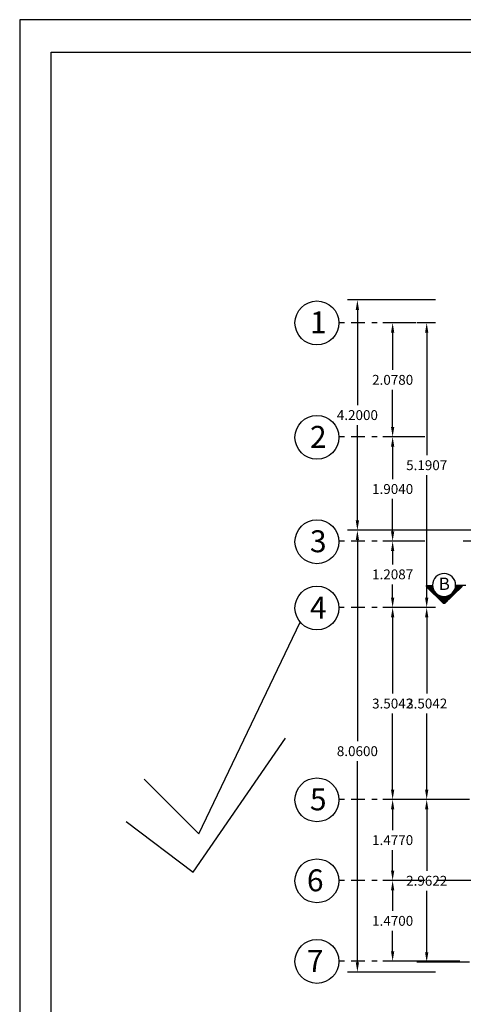
# Model space of a CAD drawing. Units: inches. Extents: x -61 to 639, y -43 to 506.
# Drawn here: x -36 to -28, y 411 to 429 of the extents above; entities that cross this region are included whole.
import ezdxf

# ---------------------------------------------------------------- set-up
doc = ezdxf.new("R2010")
doc.units = ezdxf.units.IN
doc.header["$MEASUREMENT"] = 0
doc.header["$PDMODE"] = 33
doc.header["$PDSIZE"] = 0.3
doc.linetypes.add('DASHDOT2', pattern=[0.5, 0.25, -0.125, 0, -0.125])
for name, color, linetype in [('2', 2, 'Continuous'), ('4', 4, 'Continuous'), ('AX', 253, 'DASHDOT2'), ('cul', 5, 'Continuous'), ('hatch', 251, 'Continuous'), ('TEXT', 61, 'Continuous')]:
    doc.layers.add(name, color=color, linetype=linetype)
doc.layers.add('DIM2', color=7, linetype='Continuous', lineweight=15)
doc.layers.add('hach', color=253, linetype='Continuous', lineweight=9)
doc.styles.add('ARIAL', font='arial_0.ttf', dxfattribs={"height": 0.4})
doc.styles.add('ROMANC', font='ROMANC.shx', dxfattribs={"width": 0.6, "oblique": 15, "height": 0.25})
doc.styles.get("Standard").update_dxf_attribs({"font": 'arial_0.ttf'})
doc.dimstyles.get("Standard").update_dxf_attribs({"dimtxt": 0.18, "dimasz": 0.18, "dimexe": 0.18, "dimexo": 0.0625, "dimgap": 0.09, "dimtad": 0, "dimtih": 1, "dimtoh": 1, "dimdec": 4, "dimzin": 0, "dimdsep": 46, "dimtxsty": 'Standard', "dimcen": 0.09, "dimadec": 0, "dimazin": 0, "dimtfac": 1, "dimtdec": 4, "dimtofl": 0, "dimtmove": 0, "dimatfit": 3, "dimfxl": 1, "dimtolj": 1, "dimtzin": 0, "dimarcsym": 0})

# ---------------------------------------------------------------- blocks, each defined once
blk = doc.blocks.new('cul')
at = {"layer": 'hatch'}
blk.add_hatch(color=256, dxfattribs=at).paths.add_polyline_path([(-0.25, -0.25), (-0.25, 0.25), (0.25, 0.25), (0.25, -0.25)])
at = {"layer": 'AX'}
for p, q in [((0, -0.741), (0, 0.741)), ((-0.741, 0), (0.741, 0))]:
    blk.add_line(p, q, dxfattribs=at)
at = {"layer": 'cul'}
blk.add_lwpolyline([(-0.25, -0.25), (-0.25, 0.25), (0.25, 0.25), (0.25, -0.25)], close=True, dxfattribs=at)
blk = doc.blocks.new('*D959')
at = {"color": 0, "lineweight": -2, "transparency": 16777216}
for p, q in [((-28.853, 423.554), (-29.453, 423.554)), ((-29.273, 423.374), (-29.273, 422.696)), ((-29.273, 421.656), (-29.273, 422.333)), ((-28.687, 421.476), (-29.453, 421.476))]:
    blk.add_line(p, q, dxfattribs=at)
at = {"color": 0, "transparency": 16777216}
for points in [[(-29.303, 423.374), (-29.243, 423.374), (-29.273, 423.554)], [(-29.303, 421.656), (-29.243, 421.656), (-29.273, 421.476)]]:
    blk.add_solid(points, dxfattribs=at)
at = {"layer": 'Defpoints', "color": 0, "transparency": 16777216}
for p in [(-28.791, 423.554), (-29.273, 421.476), (-28.624, 421.476)]:
    blk.add_point(p, dxfattribs=at)
at = {"color": 0, "transparency": 16777216, "insert": (-29.273, 422.515), "char_height": 0.18, "attachment_point": 5}
blk.add_mtext('\\A1;2.0780', dxfattribs=at)
blk = doc.blocks.new('*D960')
at = {"color": 0, "lineweight": -2, "transparency": 16777216}
for p, q in [((-28.687, 418.363), (-29.453, 418.363)), ((-29.273, 418.183), (-29.273, 416.793)), ((-29.273, 415.039), (-29.273, 416.429)), ((-28.853, 414.859), (-29.453, 414.859))]:
    blk.add_line(p, q, dxfattribs=at)
at = {"color": 0, "transparency": 16777216}
for points in [[(-29.303, 418.183), (-29.243, 418.183), (-29.273, 418.363)], [(-29.303, 415.039), (-29.243, 415.039), (-29.273, 414.859)]]:
    blk.add_solid(points, dxfattribs=at)
at = {"layer": 'Defpoints', "color": 0, "transparency": 16777216}
for p in [(-28.624, 418.363), (-29.273, 414.859), (-28.791, 414.859)]:
    blk.add_point(p, dxfattribs=at)
at = {"color": 0, "transparency": 16777216, "insert": (-29.273, 416.611), "char_height": 0.18, "attachment_point": 5}
blk.add_mtext('\\A1;3.5042', dxfattribs=at)
blk = doc.blocks.new('*D961')
at = {"color": 0, "lineweight": -2, "transparency": 16777216}
for p, q in [((-28.687, 414.859), (-29.453, 414.859)), ((-29.273, 414.679), (-29.273, 414.302)), ((-29.273, 413.562), (-29.273, 413.938)), ((-28.687, 413.382), (-29.453, 413.382))]:
    blk.add_line(p, q, dxfattribs=at)
at = {"color": 0, "transparency": 16777216}
for points in [[(-29.303, 414.679), (-29.243, 414.679), (-29.273, 414.859)], [(-29.303, 413.562), (-29.243, 413.562), (-29.273, 413.382)]]:
    blk.add_solid(points, dxfattribs=at)
at = {"layer": 'Defpoints', "color": 0, "transparency": 16777216}
for p in [(-28.624, 414.859), (-29.273, 413.382), (-28.624, 413.382)]:
    blk.add_point(p, dxfattribs=at)
at = {"color": 0, "transparency": 16777216, "insert": (-29.273, 414.12), "char_height": 0.18, "attachment_point": 5}
blk.add_mtext('\\A1;1.4770', dxfattribs=at)
blk = doc.blocks.new('*D962')
at = {"color": 0, "lineweight": -2, "transparency": 16777216}
for p, q in [((-27.654, 419.772), (-30.096, 419.772)), ((-29.916, 419.592), (-29.916, 415.923)), ((-29.916, 411.892), (-29.916, 415.56)), ((-28.49, 411.712), (-30.096, 411.712))]:
    blk.add_line(p, q, dxfattribs=at)
at = {"color": 0, "transparency": 16777216}
for points in [[(-29.946, 419.592), (-29.886, 419.592), (-29.916, 419.772)], [(-29.946, 411.892), (-29.886, 411.892), (-29.916, 411.712)]]:
    blk.add_solid(points, dxfattribs=at)
at = {"layer": 'Defpoints', "color": 0, "transparency": 16777216}
for p in [(-27.591, 419.772), (-29.916, 411.712), (-28.428, 411.712)]:
    blk.add_point(p, dxfattribs=at)
at = {"color": 0, "transparency": 16777216, "insert": (-29.916, 415.742), "char_height": 0.18, "attachment_point": 5}
blk.add_mtext('\\A1;8.0600', dxfattribs=at)
blk = doc.blocks.new('*D963')
at = {"color": 0, "lineweight": -2, "transparency": 16777216}
for p, q in [((-28.687, 413.382), (-29.453, 413.382)), ((-29.273, 413.202), (-29.273, 412.828)), ((-29.273, 412.092), (-29.273, 412.465)), ((-28.047, 411.912), (-29.453, 411.912))]:
    blk.add_line(p, q, dxfattribs=at)
at = {"color": 0, "transparency": 16777216}
for points in [[(-29.303, 413.202), (-29.243, 413.202), (-29.273, 413.382)], [(-29.303, 412.092), (-29.243, 412.092), (-29.273, 411.912)]]:
    blk.add_solid(points, dxfattribs=at)
at = {"layer": 'Defpoints', "color": 0, "transparency": 16777216}
for p in [(-28.624, 413.382), (-29.273, 411.912), (-27.984, 411.912)]:
    blk.add_point(p, dxfattribs=at)
at = {"color": 0, "transparency": 16777216, "insert": (-29.273, 412.647), "char_height": 0.18, "attachment_point": 5}
blk.add_mtext('\\A1;1.4700', dxfattribs=at)
blk = doc.blocks.new('*D964')
at = {"color": 0, "lineweight": -2, "transparency": 16777216}
for p, q in [((-28.687, 419.572), (-29.453, 419.572)), ((-29.273, 419.392), (-29.273, 419.149)), ((-29.273, 418.543), (-29.273, 418.785)), ((-28.687, 418.363), (-29.453, 418.363))]:
    blk.add_line(p, q, dxfattribs=at)
at = {"color": 0, "transparency": 16777216}
for points in [[(-29.303, 419.392), (-29.243, 419.392), (-29.273, 419.572)], [(-29.303, 418.543), (-29.243, 418.543), (-29.273, 418.363)]]:
    blk.add_solid(points, dxfattribs=at)
at = {"layer": 'Defpoints', "color": 0, "transparency": 16777216}
for p in [(-29.273, 419.572), (-28.624, 419.572), (-28.624, 418.363)]:
    blk.add_point(p, dxfattribs=at)
at = {"color": 0, "transparency": 16777216, "insert": (-29.273, 418.967), "char_height": 0.18, "attachment_point": 5}
blk.add_mtext('\\A1;1.2087', dxfattribs=at)
blk = doc.blocks.new('*D965')
at = {"color": 0, "lineweight": -2, "transparency": 16777216}
for p, q in [((-28.687, 421.476), (-29.453, 421.476)), ((-29.273, 421.296), (-29.273, 420.705)), ((-29.273, 419.752), (-29.273, 420.342)), ((-28.687, 419.572), (-29.453, 419.572))]:
    blk.add_line(p, q, dxfattribs=at)
at = {"color": 0, "transparency": 16777216}
for points in [[(-29.303, 421.296), (-29.243, 421.296), (-29.273, 421.476)], [(-29.303, 419.752), (-29.243, 419.752), (-29.273, 419.572)]]:
    blk.add_solid(points, dxfattribs=at)
at = {"layer": 'Defpoints', "color": 0, "transparency": 16777216}
for p in [(-29.273, 421.476), (-28.624, 421.476), (-28.624, 419.572)]:
    blk.add_point(p, dxfattribs=at)
at = {"color": 0, "transparency": 16777216, "insert": (-29.273, 420.524), "char_height": 0.18, "attachment_point": 5}
blk.add_mtext('\\A1;1.9040', dxfattribs=at)
blk = doc.blocks.new('*D966')
at = {"color": 0, "lineweight": -2, "transparency": 16777216}
for p, q in [((-28.492, 423.554), (-28.832, 423.554)), ((-28.652, 423.374), (-28.652, 421.14)), ((-28.652, 418.543), (-28.652, 420.776)), ((-28.492, 418.363), (-28.832, 418.363))]:
    blk.add_line(p, q, dxfattribs=at)
at = {"color": 0, "transparency": 16777216}
for points in [[(-28.682, 423.374), (-28.622, 423.374), (-28.652, 423.554)], [(-28.682, 418.543), (-28.622, 418.543), (-28.652, 418.363)]]:
    blk.add_solid(points, dxfattribs=at)
at = {"layer": 'Defpoints', "color": 0, "transparency": 16777216}
for p in [(-28.43, 423.554), (-28.652, 418.363), (-28.43, 418.363)]:
    blk.add_point(p, dxfattribs=at)
at = {"color": 0, "transparency": 16777216, "insert": (-28.652, 420.958), "char_height": 0.18, "attachment_point": 5}
blk.add_mtext('\\A1;5.1907', dxfattribs=at)
blk = doc.blocks.new('*D1065')
at = {"color": 0, "lineweight": -2, "transparency": 16777216}
for p, q in [((-28.492, 418.363), (-28.832, 418.363)), ((-28.652, 418.183), (-28.652, 416.793)), ((-28.652, 415.039), (-28.652, 416.429)), ((-27.869, 414.859), (-28.832, 414.859))]:
    blk.add_line(p, q, dxfattribs=at)
at = {"color": 0, "transparency": 16777216}
for points in [[(-28.682, 418.183), (-28.622, 418.183), (-28.652, 418.363)], [(-28.682, 415.039), (-28.622, 415.039), (-28.652, 414.859)]]:
    blk.add_solid(points, dxfattribs=at)
at = {"layer": 'Defpoints', "color": 0, "transparency": 16777216}
for p in [(-28.43, 418.363), (-28.652, 414.859), (-27.807, 414.859)]:
    blk.add_point(p, dxfattribs=at)
at = {"color": 0, "transparency": 16777216, "insert": (-28.652, 416.611), "char_height": 0.18, "attachment_point": 5}
blk.add_mtext('\\A1;3.5042', dxfattribs=at)
blk = doc.blocks.new('*D1066')
at = {"color": 0, "lineweight": -2, "transparency": 16777216}
for p, q in [((-27.869, 414.859), (-28.832, 414.859)), ((-28.652, 414.679), (-28.652, 413.559)), ((-28.652, 412.076), (-28.652, 413.196)), ((-27.873, 411.896), (-28.832, 411.896))]:
    blk.add_line(p, q, dxfattribs=at)
at = {"color": 0, "transparency": 16777216}
for points in [[(-28.682, 414.679), (-28.622, 414.679), (-28.652, 414.859)], [(-28.682, 412.076), (-28.622, 412.076), (-28.652, 411.896)]]:
    blk.add_solid(points, dxfattribs=at)
at = {"layer": 'Defpoints', "color": 0, "transparency": 16777216}
for p in [(-27.807, 414.859), (-28.652, 411.896), (-27.81, 411.896)]:
    blk.add_point(p, dxfattribs=at)
at = {"color": 0, "transparency": 16777216, "insert": (-28.652, 413.378), "char_height": 0.18, "attachment_point": 5}
blk.add_mtext('\\A1;2.9622', dxfattribs=at)
blk = doc.blocks.new('*D1067')
at = {"color": 0, "lineweight": -2, "transparency": 16777216}
for p, q in [((-28.49, 423.972), (-30.096, 423.972)), ((-29.916, 423.792), (-29.916, 422.053)), ((-29.916, 419.952), (-29.916, 421.69)), ((-27.654, 419.772), (-30.096, 419.772))]:
    blk.add_line(p, q, dxfattribs=at)
at = {"color": 0, "transparency": 16777216}
for points in [[(-29.946, 423.792), (-29.886, 423.792), (-29.916, 423.972)], [(-29.946, 419.952), (-29.886, 419.952), (-29.916, 419.772)]]:
    blk.add_solid(points, dxfattribs=at)
at = {"layer": 'Defpoints', "color": 0, "transparency": 16777216}
for p in [(-28.427, 423.972), (-29.916, 419.772), (-27.591, 419.772)]:
    blk.add_point(p, dxfattribs=at)
at = {"color": 0, "transparency": 16777216, "insert": (-29.916, 421.872), "char_height": 0.18, "attachment_point": 5}
blk.add_mtext('\\A1;4.2000', dxfattribs=at)
blk = doc.blocks.new('*X716')
at = {"color": 0}
for p, q in [((0.7, 6.7), (0.7, 7.065)), ((0.725, 6.704), (0.725, 7.09)), ((0.75, 6.708), (0.75, 7.115)), ((0.775, 6.711), (0.775, 7.14)), ((0.8, 6.713), (0.8, 7.165)), ((0.825, 6.714), (0.825, 7.186)), ((0.85, 6.714), (0.85, 7.191)), ((0.875, 6.713), (0.875, 7.181)), ((0.9, 6.712), (0.9, 7.157)), ((0.925, 6.71), (0.925, 7.132)), ((0.95, 6.707), (0.95, 7.107)), ((0.975, 6.703), (0.975, 7.082)), ((1, 6.698), (1, 7.057)), ((0.05, 5.964), (0.05, 6.415)), ((0.075, 5.964), (0.075, 6.44)), ((0.1, 6.041), (0.1, 6.465)), ((0.125, 6.171), (0.125, 6.49)), ((0.15, 6.243), (0.15, 6.515)), ((0.175, 6.299), (0.175, 6.54)), ((0.2, 6.345), (0.2, 6.565)), ((0.225, 6.385), (0.225, 6.59)), ((0.25, 6.419), (0.25, 6.615)), ((0.275, 6.45), (0.275, 6.64)), ((0.3, 6.478), (0.3, 6.665)), ((0.325, 6.503), (0.325, 6.69)), ((0.35, 6.527), (0.35, 6.715)), ((0.375, 6.548), (0.375, 6.74)), ((0.4, 6.567), (0.4, 6.765)), ((0.425, 6.585), (0.425, 6.79)), ((0.45, 6.601), (0.45, 6.815)), ((0.475, 6.616), (0.475, 6.84)), ((0.5, 6.629), (0.5, 6.865)), ((0.525, 6.642), (0.525, 6.89)), ((0.55, 6.653), (0.55, 6.915)), ((0.575, 6.663), (0.575, 6.94)), ((0.6, 6.673), (0.6, 6.965)), ((0.625, 6.681), (0.625, 6.99)), ((0.65, 6.688), (0.65, 7.015)), ((0.675, 6.694), (0.675, 7.04)), ((1.025, 6.692), (1.025, 7.032)), ((1.05, 6.686), (1.05, 7.007)), ((1.075, 6.678), (1.075, 6.982)), ((1.1, 6.67), (1.1, 6.957)), ((1.125, 6.66), (1.125, 6.932)), ((1.15, 6.65), (1.15, 6.907)), ((1.175, 6.638), (1.175, 6.882)), ((1.2, 6.625), (1.2, 6.857)), ((1.225, 6.611), (1.225, 6.832)), ((1.25, 6.596), (1.25, 6.807)), ((1.275, 6.579), (1.275, 6.782)), ((1.3, 6.561), (1.3, 6.757)), ((1.325, 6.541), (1.325, 6.732)), ((1.35, 6.519), (1.35, 6.707)), ((1.375, 6.496), (1.375, 6.682)), ((1.4, 6.47), (1.4, 6.657)), ((1.425, 6.441), (1.425, 6.632)), ((1.45, 6.409), (1.45, 6.607)), ((1.475, 6.372), (1.475, 6.582)), ((1.5, 6.331), (1.5, 6.557)), ((1.525, 6.283), (1.525, 6.532)), ((1.55, 6.223), (1.55, 6.507)), ((1.575, 6.14), (1.575, 6.482)), ((1.6, 5.964), (1.6, 6.457)), ((1.625, 5.964), (1.625, 6.432)), ((-0.325, 5.991), (-0.325, 6.037)), ((-0.3, 5.968), (-0.3, 6.065)), ((-0.275, 5.964), (-0.275, 6.09)), ((-0.25, 5.964), (-0.25, 6.115)), ((-0.225, 5.964), (-0.225, 6.14)), ((-0.2, 5.964), (-0.2, 6.165)), ((-0.175, 5.964), (-0.175, 6.19)), ((-0.15, 5.964), (-0.15, 6.215)), ((-0.125, 5.964), (-0.125, 6.24)), ((-0.1, 5.964), (-0.1, 6.265)), ((-0.075, 5.964), (-0.075, 6.29)), ((-0.05, 5.964), (-0.05, 6.315)), ((-0.025, 5.964), (-0.025, 6.34)), ((0, 5.964), (0, 6.365)), ((0.025, 5.964), (0.025, 6.39)), ((1.65, 5.964), (1.65, 6.407)), ((1.675, 5.964), (1.675, 6.382)), ((1.7, 5.964), (1.7, 6.357)), ((1.725, 5.964), (1.725, 6.332)), ((1.75, 5.964), (1.75, 6.307)), ((1.775, 5.964), (1.775, 6.282)), ((1.8, 5.964), (1.8, 6.257)), ((1.825, 5.964), (1.825, 6.232)), ((1.85, 5.964), (1.85, 6.207)), ((1.875, 5.964), (1.875, 6.182)), ((1.9, 5.964), (1.9, 6.157)), ((1.925, 5.964), (1.925, 6.132)), ((1.95, 5.964), (1.95, 6.107)), ((1.975, 5.964), (1.975, 6.082)), ((2, 5.972), (2, 6.057))]:
    blk.add_line(p, q, dxfattribs=at)
blk = doc.blocks.new('sec')
at = {"layer": '2', "color": 11}
for p, q in [((-0.465, 0.034), (-0.014, 0.485)), ((0.47, 0.034), (0.014, 0.485))]:
    blk.add_line(p, q, dxfattribs=at)
at = {"layer": '2', "color": 4, "linetype": 'DASHDOT2'}
blk.add_line((0.317, 0), (1.592, 0), dxfattribs=at)
at = {"layer": '2', "color": 11}
blk.add_circle((0, 0), 0.3, dxfattribs=at)
at = {"layer": '2', "color": 11, "xscale": 0.4000000000000909, "yscale": 0.4000000000000909, "zscale": 0.4000000000000909}
blk.add_blockref('*X716', (-0.338, -2.386), dxfattribs=at)

msp = doc.modelspace()

# ---------------------------------------------------------------- linework, layer by layer
for p, q in [((-32.80468, 414.23319), (-30.96009, 418.09547)), ((-32.91136, 413.53253), (-31.22761, 415.97847)), ((-33.80543, 415.23394), (-32.80468, 414.23319)), ((-34.13519, 414.4595), (-32.91136, 413.53253)), ((-24.19124, 413.38159), (-28.47471, 413.38159))]:
    msp.add_line(p, q)
at = {"layer": '2'}
for centre in [(-30.65417, 423.55359), (-30.65405, 421.46577), (-30.65405, 419.56177), (-30.65405, 418.35304), (-30.65415, 414.85437), (-30.65415, 413.37734), (-30.65415, 411.90734)]:
    msp.add_circle(centre, 0.4, dxfattribs=at)
at = {"layer": '4'}
for p, q in [((3.92537, 429.08409), (-36.07463, 429.08409)), ((-36.07463, 429.08409), (-36.07463, 401.34799)), ((3.92537, 429.08409), (-36.07463, 429.08409)), ((-36.07463, 429.08409), (-36.07463, 401.34799)), ((-35.49915, 428.49305), (3.37043, 428.49305)), ((-35.49915, 406.40743), (-35.49915, 428.49305)), ((-35.49915, 428.49305), (3.37043, 428.49305)), ((-35.49915, 406.40743), (-35.49915, 428.49305))]:
    msp.add_line(p, q, dxfattribs=at)
at = {"layer": 'AX'}
for p, q in [((-29.17813, 423.55359), (-30.25417, 423.55359)), ((-29.17813, 421.47559), (-30.25417, 421.47559)), ((-29.17813, 419.57159), (-30.25417, 419.57159)), ((-29.18011, 418.36286), (-30.25417, 418.36286)), ((-29.17813, 414.85862), (-30.25417, 414.85862)), ((-29.17813, 413.38159), (-30.25417, 413.38159)), ((-29.17813, 411.91159), (-30.25417, 411.91159))]:
    msp.add_line(p, q, dxfattribs=at)

# ---------------------------------------------------------------- block references
at = {"layer": 'cul', "xscale": -0.8000000000001819, "yscale": 0.8000000000001819, "zscale": 0.8000000000001819}
msp.add_blockref('cul', (-27.39124, 419.57159), dxfattribs=at)
at = {"layer": 'hach', "xscale": -0.7000000000000455, "yscale": 0.7000000000000455, "zscale": 0.7000000000000455, "rotation": 180}
msp.add_blockref('sec', (-28.33529, 418.77232), dxfattribs=at)

# ---------------------------------------------------------------- texts
at = {"layer": 'DIM2', "color": 2, "style": 'ROMANC'}
msp.add_text('B', height=0.225, dxfattribs=at).set_placement((-28.43129, 418.68278))
at = {"layer": 'TEXT', "style": 'ARIAL'}
for s, p in [('1', (-30.78135, 423.36237)), ('2', (-30.78123, 421.27454)), ('3', (-30.78123, 419.37054)), ('4', (-30.78123, 418.16181)), ('5', (-30.78133, 414.66314)), ('6', (-30.83667, 413.18612)), ('7', (-30.83667, 411.71612))]:
    msp.add_text(s, height=0.4, dxfattribs=at).set_placement(p)

# ---------------------------------------------------------------- dimensions: what is measured, and where the dimension line sits
for base, p1, p2, picture, middle in [((-29.91601, 419.77159), (-28.42748, 423.97159), (-27.59124, 419.77159), '*D1067', (-29.91601, 421.87159)), ((-28.65245, 418.36286), (-28.42958, 423.55359), (-28.42958, 418.36286), '*D966', (-28.65245, 420.95823)), ((-29.91601, 411.71159), (-27.59124, 419.77159), (-28.42752, 411.71159), '*D962', (-29.91601, 415.74159))]:
    dim = msp.add_linear_dim(base=base, p1=p1, p2=p2, angle=90, dimstyle='Standard')
    dim.commit()
    dim.dimension.update_dxf_attribs({"geometry": picture, "text_midpoint": middle})
for base, p1, p2, override, picture, middle in [((-29.27304, 421.47559), (-28.79082, 423.55359), (-28.62404, 421.47559), {"dimfxl": 0.02}, '*D959', (-29.27304, 422.51459)), ((-29.27304, 421.47559), (-28.62404, 419.57159), (-28.62404, 421.47559), {"dimtmove": 1}, '*D965', (-29.27304, 420.52359)), ((-29.27304, 419.57159), (-28.62404, 418.36286), (-28.62404, 419.57159), {"dimtmove": 1}, '*D964', (-29.27304, 418.96723)), ((-29.27304, 414.85862), (-28.62404, 418.36286), (-28.79082, 414.85862), {"dimtmove": 1, "dimfxl": 0.15}, '*D960', (-29.27304, 416.61074)), ((-28.65245, 414.85862), (-28.42958, 418.36286), (-27.80672, 414.85862), {"dimtmove": 1}, '*D1065', (-28.65245, 416.61074)), ((-29.27304, 413.38159), (-28.62404, 414.85862), (-28.62404, 413.38159), {"dimtmove": 1, "dimfxl": 0.15}, '*D961', (-29.27304, 414.12011)), ((-28.65245, 411.89642), (-27.80672, 414.85862), (-27.81029, 411.89642), {"dimtmove": 1}, '*D1066', (-28.65245, 413.37752)), ((-29.27304, 411.91159), (-28.62404, 413.38159), (-27.98436, 411.91159), {"dimtmove": 1}, '*D963', (-29.27304, 412.64659))]:
    dim = msp.add_linear_dim(base=base, p1=p1, p2=p2, angle=90, dimstyle='Standard', override=override)
    dim.commit()
    dim.dimension.update_dxf_attribs({"geometry": picture, "text_midpoint": middle})

doc.saveas('drawing.dxf')
